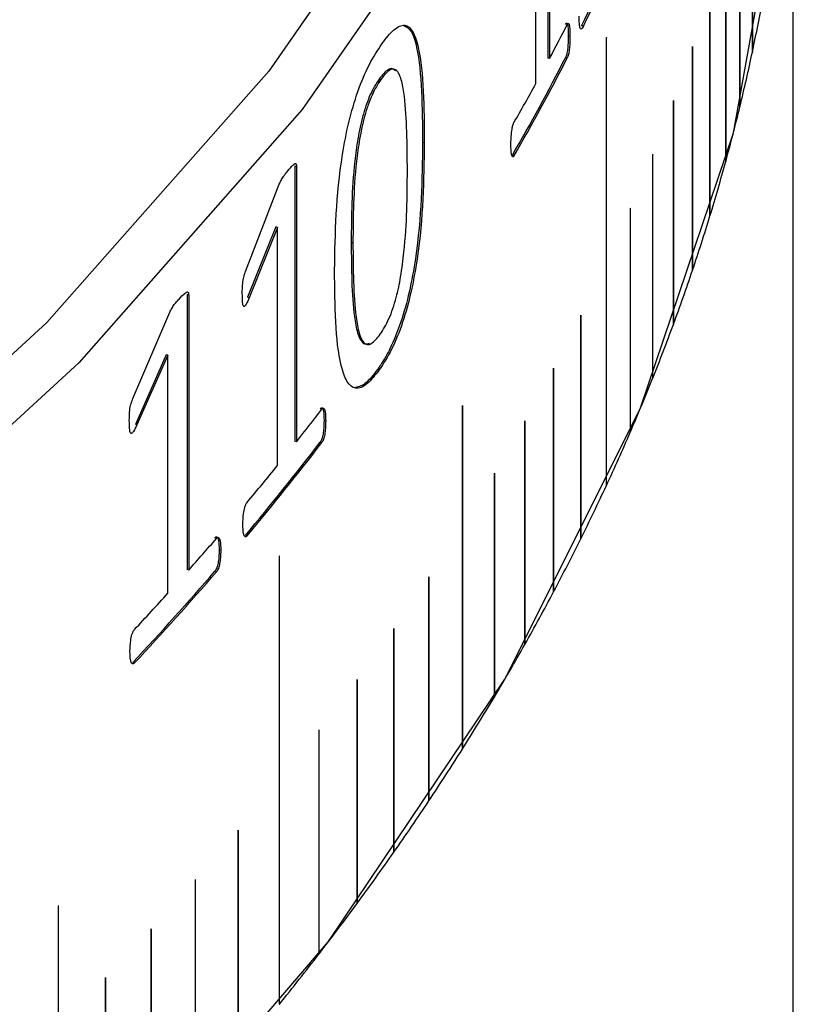
# Model space of a CAD drawing. Units: millimetres. Extents: x 8 to 434, y 7 to 307.
# Drawn here: x 350 to 354, y 210 to 215 of the extents above; entities that cross this region are included whole.
import ezdxf

# ---------------------------------------------------------------- set-up
doc = ezdxf.new("R2010")
doc.units = ezdxf.units.MM
doc.header["$LTSCALE"] = 1.5

msp = doc.modelspace()

# ---------------------------------------------------------------- linework, layer by layer
at = {"color": 7, "linetype": 'Continuous', "lineweight": 30}
for p, q in [((354.0805, 202.6157), (354.0805, 217.3128)), ((352.7374, 216.6723), (352.7374, 215.1678)), ((352.7469, 216.6706), (352.7469, 215.1661)), ((353.8568, 216.4253), (353.8568, 215.2022)), ((353.8569, 215.2034), (353.8569, 216.4264)), ((353.857, 215.2034), (353.857, 216.4264)), ((352.6729, 215.0296), (352.6729, 216.3318)), ((353.6246, 216.1835), (353.6246, 214.3055)), ((353.6248, 214.3066), (353.6248, 216.1847)), ((353.6249, 214.3066), (353.6249, 216.1847)), ((353.7884, 216.1256), (353.7884, 214.9025)), ((353.7886, 214.9037), (353.7886, 216.1267)), ((353.7887, 214.9037), (353.7887, 216.1267)), ((353.711, 215.8266), (353.711, 214.6036)), ((353.7112, 214.6047), (353.7112, 215.8278)), ((353.7113, 214.6047), (353.7113, 215.8278)), ((352.8445, 215.3524), (352.8349, 215.354)), ((352.9324, 215.3443), (352.9228, 215.3459)), ((352.8592, 215.2886), (352.8496, 215.2902)), ((353.058, 215.2801), (353.058, 212.8304)), ((353.0585, 215.2812), (353.0586, 215.2812)), ((353.0585, 212.8316), (353.0585, 215.2812)), ((353.0586, 212.8316), (353.0586, 215.2812)), ((353.5292, 215.2313), (353.5292, 214.0083)), ((353.5294, 215.2325), (353.5295, 215.2325)), ((353.5294, 214.0094), (353.5294, 215.2325)), ((353.5295, 214.0094), (353.5295, 215.2325)), ((353.8568, 215.2027), (353.8569, 215.2034)), ((353.8569, 215.2034), (353.857, 215.2034)), ((352.7469, 215.1661), (352.7374, 215.1678)), ((352.8445, 215.1697), (352.8349, 215.1713)), ((351.8157, 215.0546), (351.825, 215.0524)), ((353.4247, 214.9351), (353.4247, 213.7121)), ((353.4251, 214.9363), (353.4252, 214.9363)), ((353.4251, 213.7132), (353.4251, 214.9363)), ((353.4252, 213.7132), (353.4252, 214.9363)), ((353.7884, 214.9029), (353.7886, 214.9037)), ((353.7886, 214.9037), (353.7887, 214.9037)), ((352.0625, 214.7053), (352.0532, 214.7074)), ((352.5528, 214.6334), (352.5433, 214.6352)), ((353.3114, 214.64), (353.3114, 213.417)), ((353.3118, 214.6412), (353.3119, 214.6412)), ((353.3118, 213.4181), (353.3118, 214.6412)), ((353.3119, 213.4181), (353.3119, 214.6412)), ((353.711, 214.604), (353.7112, 214.6047)), ((353.7112, 214.6047), (353.7113, 214.6047)), ((351.3549, 214.5779), (351.3549, 213.0734)), ((351.364, 214.5755), (351.3549, 214.5779)), ((351.364, 214.5755), (351.364, 213.071)), ((351.0856, 214.0025), (351.2698, 214.4789)), ((353.1892, 214.3461), (353.1892, 213.1231)), ((353.1895, 214.3473), (353.1896, 214.3473)), ((353.1895, 213.1242), (353.1895, 214.3473)), ((353.1896, 213.1242), (353.1896, 214.3473)), ((353.6246, 214.3058), (353.6248, 214.3066)), ((353.6248, 214.3066), (353.6249, 214.3066)), ((351.251, 214.2458), (351.0966, 213.8608)), ((351.2601, 214.2433), (351.1056, 213.8583)), ((351.2601, 214.2433), (351.251, 214.2458)), ((351.2601, 212.9412), (351.2601, 214.2433)), ((351.6632, 214.1615), (351.6724, 214.1593)), ((353.5292, 214.0086), (353.5294, 214.0094)), ((353.5294, 214.0094), (353.5295, 214.0094)), ((350.7653, 213.8757), (350.7653, 212.3713)), ((350.7742, 213.8731), (350.7653, 213.8757)), ((350.7742, 213.8731), (350.7742, 212.3686)), ((351.1056, 213.8583), (351.0966, 213.8608)), ((350.4694, 213.3077), (350.6709, 213.7791)), ((352.9181, 213.7622), (352.9181, 212.5392)), ((352.9186, 213.7634), (352.9187, 213.7633)), ((352.9186, 212.5403), (352.9186, 213.7634)), ((352.9187, 212.5403), (352.9187, 213.7633)), ((353.4247, 213.7124), (353.4251, 213.7132)), ((353.4251, 213.7132), (353.4252, 213.7132)), ((350.6514, 213.5464), (350.4825, 213.1657)), ((350.6602, 213.5438), (350.4913, 213.1629)), ((350.6602, 213.5438), (350.6514, 213.5464)), ((350.6602, 212.2416), (350.6602, 213.5438)), ((352.7699, 213.4735), (352.77, 213.4735)), ((352.7699, 212.2505), (352.7699, 213.4735)), ((351.8162, 213.4639), (351.807, 213.4661)), ((352.7694, 213.4724), (352.7694, 212.2494)), ((352.77, 212.2505), (352.77, 213.4735)), ((353.3114, 213.4172), (353.3118, 213.4181)), ((353.3118, 213.4181), (353.3119, 213.4181)), ((352.271, 213.2676), (352.271, 211.3895)), ((352.2716, 211.3906), (352.2716, 213.2687)), ((352.2716, 213.2687), (352.2716, 213.2687)), ((352.2716, 211.3906), (352.2716, 213.2687)), ((351.5025, 213.2484), (351.4933, 213.2508)), ((350.4913, 213.1629), (350.4825, 213.1657)), ((351.5234, 213.1833), (351.5143, 213.1856)), ((352.6119, 213.1841), (352.6119, 211.9611)), ((352.6124, 213.1853), (352.6125, 213.1852)), ((352.6124, 211.9622), (352.6124, 213.1853)), ((352.6125, 211.9622), (352.6125, 213.1852)), ((353.1892, 213.1233), (353.1895, 213.1242)), ((353.1895, 213.1242), (353.1896, 213.1242)), ((351.364, 213.071), (351.3549, 213.0734)), ((351.5025, 213.0657), (351.4933, 213.0681)), ((352.4458, 212.8975), (352.4458, 211.6745)), ((352.4463, 212.8986), (352.4464, 212.8986)), ((352.4463, 211.6756), (352.4463, 212.8986)), ((352.4464, 211.6755), (352.4464, 212.8986)), ((353.058, 212.8307), (353.0585, 212.8316)), ((353.0585, 212.8316), (353.0586, 212.8316)), ((351.0931, 212.5556), (351.0841, 212.5582)), ((350.9264, 212.5423), (350.9174, 212.5449)), ((352.9181, 212.5394), (352.9186, 212.5403)), ((352.9186, 212.5403), (352.9187, 212.5403)), ((350.9495, 212.4766), (350.9405, 212.4791)), ((351.2693, 212.4433), (351.2693, 209.9937)), ((351.2701, 212.4444), (351.2702, 212.4444)), ((351.2701, 209.9948), (351.2701, 212.4444)), ((351.2702, 209.9947), (351.2702, 212.4444)), ((350.7742, 212.3686), (350.7653, 212.3713)), ((350.9264, 212.3596), (350.9174, 212.3621)), ((352.0876, 212.3295), (352.0876, 211.1064)), ((352.0882, 212.3306), (352.0883, 212.3305)), ((352.0882, 211.1075), (352.0882, 212.3306)), ((352.0883, 211.1075), (352.0883, 212.3305)), ((352.7694, 212.2496), (352.7699, 212.2505)), ((352.7699, 212.2505), (352.77, 212.2505)), ((351.8957, 212.0482), (351.8957, 210.8252)), ((351.8963, 212.0493), (351.8964, 212.0493)), ((351.8963, 210.8263), (351.8963, 212.0493)), ((351.8964, 210.8263), (351.8964, 212.0493)), ((352.6119, 211.9613), (352.6124, 211.9622)), ((352.6124, 211.9622), (352.6125, 211.9622)), ((350.4776, 211.8607), (350.4688, 211.8634)), ((351.6953, 211.769), (351.6953, 210.5459)), ((351.696, 211.7701), (351.6961, 211.7701)), ((351.696, 210.547), (351.696, 211.7701)), ((351.6961, 210.547), (351.6961, 211.7701)), ((352.4458, 211.6746), (352.4463, 211.6756)), ((352.4463, 211.6756), (352.4464, 211.6755)), ((351.4865, 211.4918), (351.4865, 210.2687)), ((351.4872, 211.4929), (351.4873, 211.4929)), ((351.4872, 210.2698), (351.4872, 211.4929)), ((351.4873, 210.2698), (351.4873, 211.4929)), ((352.271, 211.3897), (352.2716, 211.3906)), ((352.2716, 211.3906), (352.2716, 211.3906)), ((352.0876, 211.1066), (352.0882, 211.1075)), ((352.0882, 211.1075), (352.0883, 211.1075)), ((351.0439, 210.9439), (351.0439, 209.7209)), ((351.0447, 210.945), (351.0448, 210.945)), ((351.0447, 209.7219), (351.0447, 210.945)), ((351.0448, 209.7219), (351.0448, 210.945)), ((351.8957, 210.8253), (351.8963, 210.8263)), ((351.8963, 210.8263), (351.8964, 210.8263)), ((350.8103, 210.6734), (350.8103, 209.4504)), ((350.8111, 210.6745), (350.8112, 210.6745)), ((350.8111, 209.4514), (350.8111, 210.6745)), ((350.8112, 209.4514), (350.8112, 210.6745)), ((350.0608, 210.5316), (350.0608, 208.6536)), ((350.0617, 210.5327), (350.0618, 210.5326)), ((350.0617, 208.6546), (350.0617, 210.5327)), ((350.0618, 208.6546), (350.0618, 210.5326)), ((351.6953, 210.5461), (351.696, 210.547)), ((351.696, 210.547), (351.6961, 210.547)), ((350.5685, 210.4053), (350.5685, 209.1823)), ((350.5693, 210.4064), (350.5694, 210.4064)), ((350.5693, 209.1833), (350.5693, 210.4064)), ((350.5694, 209.1833), (350.5694, 210.4064)), ((351.4865, 210.2689), (351.4872, 210.2698)), ((351.4872, 210.2698), (351.4873, 210.2698)), ((350.3186, 210.1397), (350.3186, 208.9167)), ((350.3195, 210.1407), (350.3196, 210.1407)), ((350.3195, 208.9177), (350.3195, 210.1407)), ((350.3196, 208.9177), (350.3196, 210.1407)), ((351.2693, 209.9938), (351.2701, 209.9948)), ((351.2701, 209.9948), (351.2702, 209.9947))]:
    msp.add_line(p, q, dxfattribs=at)
at = {"color": 7, "linetype": 'Continuous', "lineweight": 30, "flags": 128}
for points in [[(345.2972, 234.2935), (346.2241, 233.7337), (347.9493, 232.5408), (349.4823, 231.2634), (350.8107, 229.9118), (351.924, 228.4969), (352.8131, 227.0302), (353.4708, 225.5233), (353.8919, 223.9884), (354.073, 222.4379), (354.0126, 220.8843), (353.7112, 219.3401), (353.1712, 217.8177), (352.397, 216.3293), (351.3949, 214.8871), (350.1728, 213.5024), (348.7406, 212.1866), (347.1099, 210.9502), (345.2937, 209.8032), (343.3068, 208.7548), (341.1651, 207.8134), (338.8858, 206.9866), (336.4873, 206.2811), (333.9889, 205.7026)], [(353.873, 222.5986), (353.813, 221.0554), (353.5136, 219.5215), (352.9773, 218.0092), (352.2083, 216.5308), (351.2128, 215.0981), (349.9988, 213.7227), (348.5762, 212.4157), (346.9563, 211.1875), (345.1523, 210.0482), (343.1786, 209.0067), (341.0512, 208.0716), (338.7871, 207.2503), (336.4046, 206.5495), (333.9228, 205.9748)], [(321.4369, 200.0621), (324.1001, 199.9948), (326.7632, 200.0641), (329.4051, 200.2697), (332.0049, 200.6099), (334.5422, 201.0819), (336.9968, 201.6821), (339.3495, 202.4058), (341.5816, 203.2471), (343.6756, 204.1995), (345.6148, 205.2554), (347.3839, 206.4066), (348.9691, 207.6439), (350.3578, 208.9575), (351.5389, 210.3371), (352.5033, 211.7718), (353.2432, 213.2503), (353.7529, 214.7608), (354.0283, 216.2915), (354.0805, 217.3134)], [(353.0586, 215.2812), (353.0585, 215.2815), (353.0585, 215.2816), (353.0584, 215.2816), (353.0583, 215.2814), (353.0582, 215.2812), (353.0581, 215.2808), (353.0581, 215.2804), (353.058, 215.2801)], [(353.0585, 215.2812), (353.0584, 215.2815), (353.0584, 215.2816)], [(353.5295, 215.2325), (353.5295, 215.2326), (353.5295, 215.2327), (353.5295, 215.2328), (353.5295, 215.2329), (353.5294, 215.2329), (353.5294, 215.2329), (353.5294, 215.2328), (353.5293, 215.2327)], [(353.5294, 215.2325), (353.5294, 215.2327), (353.5294, 215.2328)], [(353.4252, 214.9363), (353.4252, 214.9364), (353.4251, 214.9365), (353.4251, 214.9366), (353.4251, 214.9367), (353.4251, 214.9367), (353.425, 214.9367), (353.425, 214.9366), (353.425, 214.9365)], [(353.4251, 214.9363), (353.425, 214.9365), (353.425, 214.9367)], [(353.3119, 214.6412), (353.3118, 214.6413), (353.3118, 214.6414), (353.3118, 214.6415), (353.3118, 214.6416), (353.3118, 214.6416), (353.3117, 214.6416), (353.3117, 214.6415), (353.3116, 214.6414)], [(353.3118, 214.6412), (353.3117, 214.6414), (353.3117, 214.6416)], [(353.1896, 214.3473), (353.1896, 214.3474), (353.1896, 214.3475), (353.1896, 214.3476), (353.1896, 214.3477), (353.1895, 214.3477), (353.1895, 214.3477), (353.1894, 214.3476), (353.1894, 214.3475)], [(353.1895, 214.3473), (353.1895, 214.3475), (353.1895, 214.3477)], [(352.9187, 213.7633), (352.9186, 213.7635), (352.9186, 213.7636), (352.9186, 213.7637), (352.9186, 213.7638), (352.9185, 213.7638), (352.9185, 213.7638), (352.9184, 213.7637), (352.9184, 213.7636)], [(352.9186, 213.7634), (352.9185, 213.7636), (352.9185, 213.7638)], [(352.77, 213.4735), (352.77, 213.4737), (352.7699, 213.4738), (352.7699, 213.4739), (352.7699, 213.4739), (352.7698, 213.474), (352.7698, 213.4739), (352.7697, 213.4739), (352.7697, 213.4738)], [(352.7699, 213.4735), (352.7698, 213.4738), (352.7698, 213.4739)], [(352.2716, 213.2687), (352.2716, 213.2689), (352.2715, 213.2691), (352.2714, 213.2691), (352.2713, 213.2689), (352.2712, 213.2687), (352.2711, 213.2683), (352.271, 213.2679), (352.271, 213.2676)], [(352.2716, 213.2687), (352.2715, 213.269), (352.2715, 213.2691)], [(352.6125, 213.1852), (352.6125, 213.1854), (352.6125, 213.1855), (352.6125, 213.1856), (352.6124, 213.1857), (352.6124, 213.1857), (352.6123, 213.1857), (352.6123, 213.1856), (352.6122, 213.1855)], [(352.6124, 213.1853), (352.6124, 213.1855), (352.6124, 213.1857)], [(352.4464, 212.8986), (352.4464, 212.8987), (352.4464, 212.8989), (352.4464, 212.899), (352.4463, 212.899), (352.4463, 212.899), (352.4462, 212.899), (352.4461, 212.899), (352.4461, 212.8989)], [(352.4463, 212.8986), (352.4463, 212.8989), (352.4462, 212.899)], [(351.2702, 212.4444), (351.2702, 212.4446), (351.2701, 212.4448), (351.2699, 212.4448), (351.2698, 212.4447), (351.2696, 212.4444), (351.2695, 212.4441), (351.2694, 212.4437), (351.2693, 212.4433)], [(351.2701, 212.4444), (351.2701, 212.4447), (351.27, 212.4448), (351.27, 212.4448)], [(352.0883, 212.3305), (352.0883, 212.3307), (352.0883, 212.3308), (352.0882, 212.3309), (352.0882, 212.331), (352.0881, 212.331), (352.0881, 212.331), (352.088, 212.3309), (352.0879, 212.3308)], [(352.0882, 212.3306), (352.0882, 212.3308), (352.0881, 212.331)], [(351.8964, 212.0493), (351.8964, 212.0495), (351.8964, 212.0496), (351.8964, 212.0497), (351.8963, 212.0497), (351.8963, 212.0498), (351.8962, 212.0497), (351.8961, 212.0497), (351.896, 212.0496)], [(351.8963, 212.0493), (351.8963, 212.0496), (351.8962, 212.0497)], [(351.6961, 211.7701), (351.6961, 211.7702), (351.696, 211.7703), (351.696, 211.7704), (351.6959, 211.7705), (351.6959, 211.7705), (351.6958, 211.7705), (351.6957, 211.7704), (351.6957, 211.7703)], [(351.696, 211.7701), (351.6959, 211.7703), (351.6959, 211.7705)], [(351.4873, 211.4929), (351.4873, 211.493), (351.4873, 211.4931), (351.4872, 211.4932), (351.4872, 211.4933), (351.4871, 211.4933), (351.487, 211.4933), (351.487, 211.4932), (351.4869, 211.4931)], [(351.4872, 211.4929), (351.4872, 211.4931), (351.4871, 211.4933)], [(351.0447, 210.945), (351.0447, 210.9453), (351.0446, 210.9454), (351.0446, 210.9454)], [(350.8111, 210.6745), (350.8111, 210.6748), (350.811, 210.6749), (350.811, 210.6749)], [(350.0618, 210.5326), (350.0618, 210.5329), (350.0616, 210.5331), (350.0615, 210.5331), (350.0613, 210.5329), (350.0611, 210.5327), (350.0609, 210.5323), (350.0608, 210.532), (350.0608, 210.5316)], [(350.0617, 210.5327), (350.0617, 210.5329), (350.0616, 210.5331), (350.0616, 210.5331)], [(350.5693, 210.4064), (350.5693, 210.4067), (350.5692, 210.4068), (350.5692, 210.4068)], [(350.3195, 210.1407), (350.3195, 210.141), (350.3194, 210.1412), (350.3194, 210.1412)]]:
    msp.add_lwpolyline(points, dxfattribs=at)
at = {"color": 7, "linetype": 'Continuous', "lineweight": 30}
for centre, radius, start, end in [((342.1197, 220.6801), 12.0483, 333.72124, 336.72976), ((342.1257, 220.6803), 12.0523, 333.72124, 336.72976), ((343.6991, 217.3636), 10.3851, 347.99414, 349.67662), ((341.622, 221.1127), 12.6145, 331.87461, 332.8297), ((343.5734, 217.3904), 10.5136, 346.31883, 347.98756), ((341.4436, 221.0206), 12.8053, 330.0891, 332.82026), ((341.4494, 221.0209), 12.8096, 330.0891, 332.82026), ((341.2891, 221.2934), 12.9933, 330.09813, 331.17865), ((343.4304, 217.4252), 10.6607, 344.65898, 346.31232), ((343.2706, 217.4691), 10.8265, 343.01611, 344.65254), ((343.0943, 217.523), 11.0109, 341.39164, 343.00975), ((342.9017, 217.5878), 11.2141, 339.78687, 341.38537), ((342.6934, 217.6646), 11.4361, 338.20293, 339.78068), ((342.4698, 217.754), 11.6769, 336.64087, 338.19684), ((339.2416, 222.6725), 15.4642, 321.61923, 322.45306), ((342.2313, 217.8571), 11.9368, 335.10157, 336.63488), ((339.0165, 222.6614), 15.7385, 320.06318, 322.44345), ((339.0215, 222.6623), 15.7438, 320.06318, 322.44345), ((338.819, 223.0112), 16.0058, 320.07231, 321.01259), ((341.9784, 217.9745), 12.2156, 333.58578, 335.09567), ((338.2928, 223.4584), 16.6964, 318.37892, 319.17121), ((341.7117, 218.107), 12.5134, 332.09416, 333.57999), ((338.057, 223.4779), 16.9986, 316.90076, 319.1619), ((338.0616, 223.479), 17.0042, 316.90076, 319.1619), ((337.8495, 223.8566), 17.2923, 316.90959, 317.80264), ((341.4317, 218.2553), 12.8302, 330.6272, 332.08847), ((341.139, 218.4201), 13.1661, 329.18531, 330.62162), ((340.8342, 218.6019), 13.521, 327.76877, 329.17983), ((340.5179, 218.8013), 13.8949, 326.37777, 327.7634), ((340.1908, 219.0188), 14.2878, 325.01239, 326.37251), ((351.0446, 210.9451), 0.000265, 325.07, 146.5727), ((339.8536, 219.2549), 14.6994, 323.67262, 325.00723), ((350.8109, 210.6746), 0.000273, 327.1067, 145.5983), ((339.5069, 219.5098), 15.1298, 322.3584, 323.66757), ((350.5692, 210.4065), 0.000281, 329.036, 144.6303), ((339.1514, 219.784), 15.5787, 321.06955, 322.35345), ((350.3194, 210.1409), 0.000289, 330.8657, 143.6688)]:
    msp.add_arc(centre, radius, start, end, dxfattribs=at)
for points, knots in [([(352.8349, 215.354), (352.8366, 215.3566), (352.839, 215.3602), (352.8416, 215.3602), (352.8438, 215.3581), (352.846, 215.3524), (352.8492, 215.3319), (352.8494, 215.3086), (352.8496, 215.2902)], [0, 0, 0, 0, 0.128152, 0.182477, 0.24541, 0.366686, 0.499931, 1, 1, 1, 1]), ([(352.8445, 215.3524), (352.8462, 215.355), (352.8486, 215.3586), (352.8512, 215.3586), (352.8534, 215.3564), (352.8556, 215.3507), (352.8588, 215.3304), (352.859, 215.307), (352.8592, 215.2886)], [0, 0, 0, 0, 0.128314, 0.182699, 0.245472, 0.364677, 0.499924, 1, 1, 1, 1]), ([(352.9324, 215.3443), (352.9303, 215.3404), (352.9264, 215.3334), (352.9208, 215.3272), (352.9162, 215.3279), (352.9123, 215.3377), (352.9103, 215.3623), (352.91, 215.3846), (352.9098, 215.3979)], [0, 0, 0, 0, 0.139489, 0.249858, 0.372407, 0.499654, 0.698962, 1, 1, 1, 1]), ([(351.8305, 215.2464), (351.8416, 215.2615), (351.8639, 215.2916), (351.9074, 215.336), (351.9573, 215.36), (352.0028, 215.3203), (352.0595, 215.1427), (352.0612, 214.8984), (352.0625, 214.7053)], [0, 0, 0, 0, 0.062744, 0.125457, 0.250221, 0.36788, 0.500346, 1, 1, 1, 1]), ([(351.9497, 215.3483), (351.9637, 215.3407), (351.995, 215.3238), (352.0491, 215.1406), (352.0514, 214.8986), (352.0532, 214.7074)], [0, 0, 0, 0, 0.146864, 0.325654, 1, 1, 1, 1]), ([(352.8496, 215.2902), (352.8494, 215.2771), (352.8492, 215.2542), (352.8469, 215.2239), (352.844, 215.2034), (352.8414, 215.1907), (352.8383, 215.1795), (352.8361, 215.1741), (352.8349, 215.1713)], [0, 0, 0, 0, 0.351939, 0.617536, 0.724158, 0.818849, 0.90821, 1, 1, 1, 1]), ([(352.8592, 215.2886), (352.859, 215.2755), (352.8587, 215.2525), (352.8565, 215.2222), (352.8535, 215.2017), (352.851, 215.189), (352.8479, 215.1779), (352.8457, 215.1724), (352.8445, 215.1697)], [0, 0, 0, 0, 0.352041, 0.617761, 0.724417, 0.819095, 0.908374, 1, 1, 1, 1]), ([(351.5719, 214.0092), (351.5756, 214.2123), (351.5802, 214.4663), (351.647, 214.8168), (351.6973, 214.9899), (351.7619, 215.1421), (351.8076, 215.2116), (351.8305, 215.2464)], [0, 0, 0, 0, 0.499372, 0.6246895, 0.7497967, 0.8747404, 1, 1, 1, 1]), ([(353.5293, 215.2327), (353.5293, 215.2327), (353.5293, 215.2326), (353.5293, 215.2325), (353.5292, 215.2322), (353.5292, 215.2318), (353.5292, 215.2315), (353.5292, 215.2314), (353.5292, 215.2313)], [0, 0, 0, 0, 0.006891, 0.221576, 0.436262, 0.650947, 0.865632, 1, 1, 1, 1]), ([(351.9047, 215.1), (351.8988, 215.1047), (351.8873, 215.1142), (351.8577, 215.107), (351.8326, 215.0757), (351.8157, 215.0546)], [0, 0, 0, 0, 0.254622, 0.50069, 1, 1, 1, 1]), ([(351.9701, 214.5529), (351.9691, 214.6965), (351.9679, 214.8761), (351.941, 215.0457), (351.9205, 215.0962), (351.8964, 215.1115), (351.8671, 215.1052), (351.8419, 215.0736), (351.825, 215.0524)], [0, 0, 0, 0, 0.500323, 0.625503, 0.750335, 0.813899, 0.875333, 1, 1, 1, 1]), ([(351.8157, 215.0546), (351.7992, 215.0288), (351.7747, 214.9905), (351.7453, 214.9157), (351.7207, 214.8343), (351.6978, 214.7273), (351.6654, 214.4831), (351.6642, 214.3044), (351.6632, 214.1615)], [0, 0, 0, 0, 0.124602, 0.184884, 0.249621, 0.374525, 0.499757, 1, 1, 1, 1]), ([(351.825, 215.0524), (351.8085, 215.0266), (351.7839, 214.9883), (351.7546, 214.9134), (351.7299, 214.8321), (351.707, 214.7251), (351.6746, 214.4808), (351.6734, 214.3022), (351.6724, 214.1593)], [0, 0, 0, 0, 0.124632, 0.184924, 0.249668, 0.374574, 0.499799, 1, 1, 1, 1]), ([(353.425, 214.9365), (353.425, 214.9365), (353.4249, 214.9365), (353.4249, 214.9363), (353.4248, 214.936), (353.4248, 214.9356), (353.4248, 214.9354), (353.4247, 214.9352), (353.4247, 214.9351)], [0, 0, 0, 0, 0.006891, 0.221576, 0.436262, 0.650947, 0.865632, 1, 1, 1, 1]), ([(352.5364, 214.6951), (352.5367, 214.7142), (352.5372, 214.743), (352.5419, 214.7797), (352.5455, 214.7961), (352.5475, 214.8035), (352.55, 214.8102), (352.5518, 214.814), (352.5528, 214.8161)], [0, 0, 0, 0, 0.500122, 0.754219, 0.816802, 0.871269, 0.93054, 1, 1, 1, 1]), ([(352.0532, 214.7074), (352.0505, 214.5042), (352.0471, 214.2477), (351.9838, 213.8946), (351.9362, 213.7208), (351.8855, 213.5972), (351.8411, 213.5161), (351.8184, 213.4828), (351.807, 213.4661)], [0, 0, 0, 0, 0.499288, 0.630418, 0.749621, 0.874511, 0.937236, 1, 1, 1, 1]), ([(352.0625, 214.7053), (352.0598, 214.5022), (352.0564, 214.2457), (351.9931, 213.8924), (351.9455, 213.719), (351.8845, 213.5683), (351.839, 213.4988), (351.8162, 213.4639)], [0, 0, 0, 0, 0.499375, 0.63055, 0.74978, 0.874725, 1, 1, 1, 1]), ([(352.5528, 214.6334), (352.5512, 214.6314), (352.548, 214.6274), (352.5439, 214.6286), (352.541, 214.6348), (352.5369, 214.6537), (352.5366, 214.6767), (352.5364, 214.6951)], [0, 0, 0, 0, 0.113794, 0.228888, 0.359936, 0.485069, 1, 1, 1, 1]), ([(353.3116, 214.6414), (353.3116, 214.6414), (353.3116, 214.6414), (353.3116, 214.6412), (353.3115, 214.6409), (353.3114, 214.6405), (353.3114, 214.6403), (353.3114, 214.6401), (353.3114, 214.64)], [0, 0, 0, 0, 0.006891, 0.221576, 0.436262, 0.650947, 0.865632, 1, 1, 1, 1]), ([(351.2698, 214.4789), (351.2729, 214.4861), (351.2798, 214.5024), (351.2888, 214.5164), (351.2957, 214.526), (351.3036, 214.5364), (351.3106, 214.5454), (351.3159, 214.5523)], [0, 0, 0, 0, 0.223917, 0.499453, 0.560181, 0.663829, 1, 1, 1, 1]), ([(351.3159, 214.5523), (351.3255, 214.5639), (351.338, 214.5789), (351.3519, 214.5902), (351.3575, 214.5927), (351.3608, 214.5911), (351.3635, 214.5866), (351.3638, 214.58), (351.364, 214.5755)], [0, 0, 0, 0, 0.500443, 0.647407, 0.750334, 0.81494, 0.875496, 1, 1, 1, 1]), ([(351.8217, 213.6583), (351.8381, 213.6843), (351.8628, 213.7234), (351.8914, 213.7984), (351.9146, 213.8754), (351.9365, 213.982), (351.9678, 214.2273), (351.9691, 214.4098), (351.9701, 214.5529)], [0, 0, 0, 0, 0.124626, 0.186997, 0.24977, 0.362165, 0.499884, 1, 1, 1, 1]), ([(353.1894, 214.3475), (353.1894, 214.3475), (353.1894, 214.3474), (353.1893, 214.3473), (353.1892, 214.347), (353.1892, 214.3466), (353.1892, 214.3463), (353.1892, 214.3462), (353.1892, 214.3461)], [0, 0, 0, 0, 0.006891, 0.221576, 0.436262, 0.650947, 0.865632, 1, 1, 1, 1]), ([(351.6632, 214.1615), (351.664, 214.0177), (351.665, 213.8345), (351.6947, 213.6671), (351.7162, 213.6176), (351.7399, 213.6019), (351.7552, 213.6073), (351.7629, 213.6101)], [0, 0, 0, 0, 0.5715751, 0.728028, 0.8572383, 0.9279741, 1, 1, 1, 1]), ([(351.6724, 214.1593), (351.6732, 214.0153), (351.6742, 213.832), (351.7039, 213.665), (351.7254, 213.6149), (351.7492, 213.6004), (351.7792, 213.6063), (351.8048, 213.6375), (351.8217, 213.6583)], [0, 0, 0, 0, 0.500363, 0.637327, 0.750449, 0.812383, 0.875451, 1, 1, 1, 1]), ([(351.0674, 213.8812), (351.0674, 213.8998), (351.0675, 213.9232), (351.0715, 213.9546), (351.0762, 213.9765), (351.0818, 213.992), (351.0856, 214.0025)], [0, 0, 0, 0, 0.500149, 0.63141, 0.750231, 1, 1, 1, 1]), ([(351.8162, 213.4639), (351.7937, 213.4352), (351.7486, 213.3778), (351.685, 213.3532), (351.6366, 213.3941), (351.5757, 213.5748), (351.5736, 213.8164), (351.5719, 214.0092)], [0, 0, 0, 0, 0.125203, 0.250028, 0.373793, 0.500157, 1, 1, 1, 1]), ([(350.6709, 213.7791), (350.6743, 213.7863), (350.6819, 213.8023), (350.6917, 213.8161), (350.6993, 213.8255), (350.708, 213.8357), (350.7156, 213.8445), (350.7214, 213.8512)], [0, 0, 0, 0, 0.2239168, 0.4994534, 0.5601809, 0.6638291, 1, 1, 1, 1]), ([(350.7214, 213.8512), (350.732, 213.8626), (350.7456, 213.8773), (350.7609, 213.8881), (350.7671, 213.8905), (350.7707, 213.8888), (350.7737, 213.8843), (350.774, 213.8776), (350.7742, 213.8731)], [0, 0, 0, 0, 0.500443, 0.647407, 0.750334, 0.81494, 0.875496, 1, 1, 1, 1]), ([(351.1056, 213.8583), (351.1001, 213.8455), (351.0929, 213.8293), (351.0835, 213.815), (351.0795, 213.8112), (351.0769, 213.8107), (351.0743, 213.8115), (351.0702, 213.8182), (351.068, 213.8431), (351.0676, 213.8665), (351.0674, 213.8812)], [0, 0, 0, 0, 0.249652, 0.317761, 0.37213, 0.401655, 0.432103, 0.500195, 0.685057, 1, 1, 1, 1]), ([(352.9184, 213.7636), (352.9184, 213.7636), (352.9183, 213.7635), (352.9183, 213.7634), (352.9182, 213.7631), (352.9181, 213.7627), (352.9181, 213.7624), (352.9181, 213.7623), (352.9181, 213.7622)], [0, 0, 0, 0, 0.006891, 0.221576, 0.436262, 0.650947, 0.865632, 1, 1, 1, 1]), ([(352.7697, 213.4738), (352.7697, 213.4738), (352.7696, 213.4737), (352.7696, 213.4736), (352.7695, 213.4733), (352.7694, 213.4729), (352.7694, 213.4726), (352.7694, 213.4725), (352.7694, 213.4724)], [0, 0, 0, 0, 0.006891, 0.221576, 0.436262, 0.650947, 0.865632, 1, 1, 1, 1]), ([(351.807, 213.4661), (351.7842, 213.4365), (351.7388, 213.3773), (351.6984, 213.37), (351.6782, 213.3664)], [0, 0, 0, 0, 0.500741, 1, 1, 1, 1]), ([(350.4495, 213.1869), (350.4496, 213.2055), (350.4497, 213.2289), (350.4541, 213.2602), (350.4592, 213.282), (350.4653, 213.2973), (350.4694, 213.3077)], [0, 0, 0, 0, 0.500149, 0.63141, 0.750231, 1, 1, 1, 1]), ([(351.4933, 213.2508), (351.4957, 213.2532), (351.4991, 213.2566), (351.5029, 213.2563), (351.506, 213.254), (351.5092, 213.2481), (351.5137, 213.2273), (351.514, 213.204), (351.5143, 213.1856)], [0, 0, 0, 0, 0.128152, 0.182477, 0.24541, 0.366686, 0.499931, 1, 1, 1, 1]), ([(351.5025, 213.2484), (351.5048, 213.2508), (351.5082, 213.2542), (351.512, 213.254), (351.5151, 213.2517), (351.5183, 213.2458), (351.5229, 213.2251), (351.5232, 213.2017), (351.5234, 213.1833)], [0, 0, 0, 0, 0.1283137, 0.1826988, 0.2454717, 0.3646773, 0.4999243, 1, 1, 1, 1]), ([(350.4913, 213.1629), (350.4852, 213.1503), (350.4774, 213.1343), (350.4671, 213.1202), (350.4628, 213.1166), (350.4599, 213.1161), (350.4571, 213.117), (350.4526, 213.1238), (350.4502, 213.1488), (350.4498, 213.1722), (350.4495, 213.1869)], [0, 0, 0, 0, 0.249652, 0.317761, 0.37213, 0.401655, 0.432103, 0.500195, 0.685057, 1, 1, 1, 1]), ([(351.5143, 213.1856), (351.5141, 213.1725), (351.5137, 213.1496), (351.5104, 213.1196), (351.5062, 213.0993), (351.5026, 213.0868), (351.4982, 213.076), (351.495, 213.0707), (351.4933, 213.0681)], [0, 0, 0, 0, 0.351939, 0.617536, 0.724158, 0.818849, 0.90821, 1, 1, 1, 1]), ([(351.5234, 213.1833), (351.5232, 213.1702), (351.5228, 213.1473), (351.5195, 213.1172), (351.5154, 213.0969), (351.5117, 213.0845), (351.5073, 213.0736), (351.5041, 213.0684), (351.5025, 213.0657)], [0, 0, 0, 0, 0.352041, 0.617761, 0.724417, 0.819095, 0.908374, 1, 1, 1, 1]), ([(352.6122, 213.1855), (352.6122, 213.1855), (352.6122, 213.1854), (352.6121, 213.1853), (352.612, 213.185), (352.612, 213.1847), (352.6119, 213.1844), (352.6119, 213.1842), (352.6119, 213.1841)], [0, 0, 0, 0, 0.006891, 0.221576, 0.436262, 0.650947, 0.865632, 1, 1, 1, 1]), ([(352.4461, 212.8989), (352.4461, 212.8989), (352.446, 212.8988), (352.446, 212.8986), (352.4459, 212.8983), (352.4458, 212.898), (352.4458, 212.8977), (352.4458, 212.8976), (352.4458, 212.8975)], [0, 0, 0, 0, 0.006891, 0.221576, 0.436262, 0.650947, 0.865632, 1, 1, 1, 1]), ([(351.0705, 212.6189), (351.071, 212.638), (351.0717, 212.6667), (351.0782, 212.7029), (351.083, 212.719), (351.0859, 212.7263), (351.0893, 212.7328), (351.0918, 212.7364), (351.0931, 212.7384)], [0, 0, 0, 0, 0.500122, 0.754219, 0.816802, 0.871269, 0.93054, 1, 1, 1, 1]), ([(351.0931, 212.5556), (351.0909, 212.5538), (351.0865, 212.5501), (351.0809, 212.5517), (351.0769, 212.5581), (351.0713, 212.5774), (351.0708, 212.6004), (351.0705, 212.6189)], [0, 0, 0, 0, 0.113794, 0.228888, 0.359936, 0.485069, 1, 1, 1, 1]), ([(350.9174, 212.5449), (350.92, 212.5472), (350.9238, 212.5505), (350.928, 212.5501), (350.9314, 212.5477), (350.9349, 212.5418), (350.9399, 212.5208), (350.9402, 212.4975), (350.9405, 212.4791)], [0, 0, 0, 0, 0.128152, 0.182477, 0.24541, 0.366686, 0.499931, 1, 1, 1, 1]), ([(350.9264, 212.5423), (350.929, 212.5446), (350.9327, 212.5479), (350.9369, 212.5476), (350.9403, 212.5452), (350.9438, 212.5392), (350.9489, 212.5184), (350.9492, 212.495), (350.9495, 212.4766)], [0, 0, 0, 0, 0.128314, 0.182699, 0.245472, 0.364677, 0.499924, 1, 1, 1, 1]), ([(350.9405, 212.4791), (350.9403, 212.4661), (350.9398, 212.4432), (350.9363, 212.4132), (350.9317, 212.393), (350.9276, 212.3806), (350.9228, 212.3699), (350.9192, 212.3648), (350.9174, 212.3621)], [0, 0, 0, 0, 0.351939, 0.617536, 0.724158, 0.818849, 0.90821, 1, 1, 1, 1]), ([(350.9495, 212.4766), (350.9492, 212.4635), (350.9488, 212.4406), (350.9452, 212.4106), (350.9406, 212.3904), (350.9366, 212.3781), (350.9317, 212.3673), (350.9282, 212.3622), (350.9264, 212.3596)], [0, 0, 0, 0, 0.3520412, 0.6177605, 0.7244166, 0.8190952, 0.9083737, 1, 1, 1, 1]), ([(352.0879, 212.3308), (352.0879, 212.3308), (352.0879, 212.3308), (352.0878, 212.3306), (352.0877, 212.3303), (352.0876, 212.33), (352.0876, 212.3297), (352.0876, 212.3295), (352.0876, 212.3295)], [0, 0, 0, 0, 0.006891, 0.221576, 0.436262, 0.650947, 0.865632, 1, 1, 1, 1]), ([(350.453, 211.9245), (350.4535, 211.9436), (350.4542, 211.9723), (350.4613, 212.0083), (350.4666, 212.0243), (350.4697, 212.0315), (350.4734, 212.0379), (350.4762, 212.0414), (350.4776, 212.0434)], [0, 0, 0, 0, 0.500122, 0.754219, 0.816802, 0.871269, 0.93054, 1, 1, 1, 1]), ([(351.896, 212.0496), (351.896, 212.0496), (351.896, 212.0495), (351.8959, 212.0494), (351.8958, 212.0491), (351.8957, 212.0487), (351.8957, 212.0485), (351.8957, 212.0483), (351.8957, 212.0482)], [0, 0, 0, 0, 0.006891, 0.221576, 0.436262, 0.650947, 0.865632, 1, 1, 1, 1]), ([(350.4776, 211.8607), (350.4753, 211.8589), (350.4705, 211.8553), (350.4643, 211.857), (350.4599, 211.8636), (350.4538, 211.883), (350.4533, 211.906), (350.453, 211.9245)], [0, 0, 0, 0, 0.113794, 0.228888, 0.359936, 0.485069, 1, 1, 1, 1]), ([(351.6957, 211.7703), (351.6957, 211.7703), (351.6956, 211.7703), (351.6955, 211.7701), (351.6954, 211.7698), (351.6953, 211.7695), (351.6953, 211.7692), (351.6953, 211.769), (351.6953, 211.769)], [0, 0, 0, 0, 0.006891, 0.221576, 0.436262, 0.650947, 0.865632, 1, 1, 1, 1]), ([(351.4869, 211.4931), (351.4869, 211.4931), (351.4868, 211.4931), (351.4867, 211.4929), (351.4866, 211.4926), (351.4865, 211.4923), (351.4865, 211.492), (351.4865, 211.4919), (351.4865, 211.4918)], [0, 0, 0, 0, 0.006891, 0.221576, 0.436262, 0.650947, 0.865632, 1, 1, 1, 1]), ([(351.0443, 210.9453), (351.0443, 210.9453), (351.0443, 210.9452), (351.0442, 210.9451), (351.0441, 210.9448), (351.044, 210.9444), (351.0439, 210.9442), (351.0439, 210.944), (351.0439, 210.9439)], [0, 0, 0, 0, 0.006891, 0.221576, 0.436262, 0.650947, 0.865632, 1, 1, 1, 1]), ([(350.8107, 210.6748), (350.8107, 210.6748), (350.8107, 210.6747), (350.8106, 210.6746), (350.8104, 210.6743), (350.8103, 210.6739), (350.8103, 210.6737), (350.8103, 210.6735), (350.8103, 210.6734)], [0, 0, 0, 0, 0.006891, 0.221576, 0.436262, 0.650947, 0.865632, 1, 1, 1, 1]), ([(350.569, 210.4067), (350.569, 210.4067), (350.5689, 210.4066), (350.5688, 210.4064), (350.5687, 210.4062), (350.5685, 210.4058), (350.5685, 210.4055), (350.5685, 210.4054), (350.5685, 210.4053)], [0, 0, 0, 0, 0.006891, 0.221576, 0.436262, 0.650947, 0.865632, 1, 1, 1, 1]), ([(350.3191, 210.141), (350.3191, 210.141), (350.3191, 210.141), (350.3189, 210.1408), (350.3188, 210.1405), (350.3187, 210.1402), (350.3186, 210.1399), (350.3186, 210.1398), (350.3186, 210.1397)], [0, 0, 0, 0, 0.0068912, 0.2215764, 0.4362617, 0.6509469, 0.8656322, 1, 1, 1, 1])]:
    msp.add_open_spline(points, degree=3, knots=knots, dxfattribs=at)

doc.saveas('drawing.dxf')
